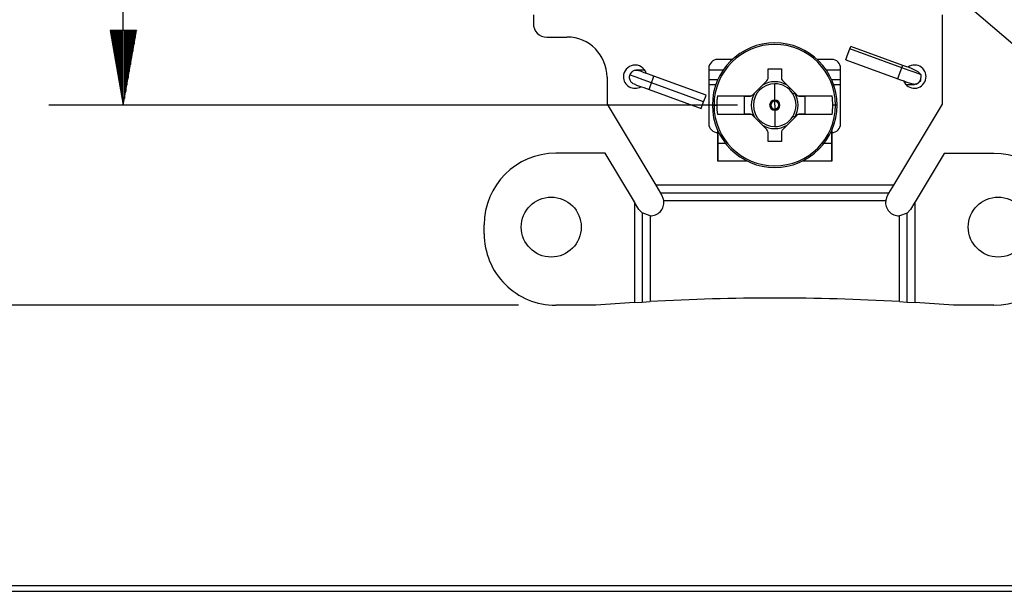
# Model space of a CAD drawing. Units: inches. Extents: x 0 to 16.4, y 0 to 36.1.
# Drawn here: x 1.6 to 3.2, y 15.4 to 16.4 of the extents above; entities that cross this region are included whole.
import ezdxf

# ---------------------------------------------------------------- set-up
doc = ezdxf.new("R2010")
doc.units = ezdxf.units.IN
doc.header["$MEASUREMENT"] = 0
for name, color, linetype, true_color in [('border', 7, 'Continuous', 0xffffff), ('dims', 7, 'Continuous', 0xffffff), ('geom', 7, 'Continuous', 0xffffff)]:
    doc.layers.add(name, color=color, linetype=linetype, true_color=true_color)

msp = doc.modelspace()

# ---------------------------------------------------------------- linework, layer by layer
at = {"layer": 'border', "color": 7, "linetype": 'Continuous'}
for p, q in [((0.01, 15.4057), (16.375, 15.4057)), ((0, 15.3957), (16.375, 15.3957))]:
    msp.add_line(p, q, dxfattribs=at)
at = {"layer": 'dims', "color": 7, "linetype": 'Continuous'}
for p, q in [((1.7402, 16.2116), (1.7402, 17.1854)), ((2.8518, 16.6402), (3.2366, 16.311)), ((1.7622, 16.3366), (1.7181, 16.3366)), ((1.7181, 16.3366), (1.7402, 16.2116)), ((1.7182, 16.3366), (1.7182, 16.3364)), ((1.7182, 16.3366), (1.7182, 16.3364)), ((1.7202, 16.3366), (1.7202, 16.325)), ((1.7222, 16.3366), (1.7222, 16.3137)), ((1.7242, 16.3366), (1.7242, 16.3024)), ((1.7262, 16.3366), (1.7262, 16.291)), ((1.7282, 16.3366), (1.7282, 16.2797)), ((1.7302, 16.3366), (1.7302, 16.2683)), ((1.7322, 16.3366), (1.7322, 16.257)), ((1.7342, 16.3366), (1.7342, 16.2456)), ((1.7362, 16.3366), (1.7362, 16.2343)), ((1.7382, 16.3366), (1.7382, 16.223)), ((1.7402, 16.2116), (1.7622, 16.3366)), ((1.7422, 16.3366), (1.7422, 16.223)), ((1.7442, 16.3366), (1.7442, 16.2343)), ((1.7462, 16.3366), (1.7462, 16.2456)), ((1.7482, 16.3366), (1.7482, 16.257)), ((1.7502, 16.3366), (1.7502, 16.2683)), ((1.7522, 16.3366), (1.7522, 16.2797)), ((1.7542, 16.3366), (1.7542, 16.291)), ((1.7562, 16.3366), (1.7562, 16.3024)), ((1.7582, 16.3366), (1.7582, 16.3137)), ((1.7602, 16.3366), (1.7602, 16.325)), ((1.7622, 16.3366), (1.7622, 16.3364)), ((1.7622, 16.3366), (1.7622, 16.3364)), ((2.7707, 16.2116), (1.6152, 16.2116)), ((2.4032, 15.8758), (0.9144, 15.8759))]:
    msp.add_line(p, q, dxfattribs=at)
at = {"layer": 'geom', "color": 7, "linetype": 'Continuous'}
for p, q in [((2.4282, 16.3634), (2.4282, 16.3483)), ((3.1145, 16.213), (3.1145, 16.3633)), ((2.4507, 16.3258), (2.4845, 16.3258)), ((2.9548, 16.2941), (2.9592, 16.3062)), ((2.9592, 16.3062), (2.9603, 16.3091)), ((3.0466, 16.2744), (2.9592, 16.3062)), ((2.9603, 16.3091), (2.9607, 16.3102)), ((3.048, 16.2784), (2.9607, 16.3102)), ((2.9524, 16.2876), (2.9548, 16.2941)), ((2.7226, 16.2733), (2.7226, 16.1806)), ((2.762, 16.2883), (2.7376, 16.2883)), ((2.8219, 16.2651), (2.8219, 16.2726)), ((2.8219, 16.2726), (2.8332, 16.2726)), ((2.8332, 16.2726), (2.8444, 16.2726)), ((2.8444, 16.2726), (2.8444, 16.2651)), ((2.9288, 16.2883), (2.9043, 16.2883)), ((2.9438, 16.1806), (2.9438, 16.2733)), ((2.9524, 16.2876), (3.0398, 16.2558)), ((3.0422, 16.2624), (3.0466, 16.2744)), ((3.0466, 16.2744), (3.0476, 16.2773)), ((3.0586, 16.27), (3.0466, 16.2744)), ((3.0476, 16.2773), (3.048, 16.2784)), ((3.0534, 16.2765), (3.048, 16.2784)), ((3.0585, 16.2746), (3.0534, 16.2765)), ((3.0629, 16.2729), (3.0585, 16.2746)), ((3.0671, 16.2711), (3.0629, 16.2729)), ((2.552, 16.2583), (2.552, 16.213)), ((2.5893, 16.2606), (2.5891, 16.2589)), ((2.5891, 16.2589), (2.5891, 16.2572)), ((2.5891, 16.2572), (2.5894, 16.2556)), ((2.5898, 16.2623), (2.5893, 16.2606)), ((2.5905, 16.264), (2.5898, 16.2623)), ((2.5957, 16.2602), (2.5898, 16.2623)), ((2.5915, 16.2654), (2.5905, 16.264)), ((2.5926, 16.2667), (2.5915, 16.2654)), ((2.5938, 16.2677), (2.5926, 16.2667)), ((2.5951, 16.2685), (2.5938, 16.2677)), ((2.5964, 16.2691), (2.5951, 16.2685)), ((2.6005, 16.2584), (2.5957, 16.2602)), ((2.5975, 16.2695), (2.5964, 16.2691)), ((2.5987, 16.2698), (2.5975, 16.2695)), ((2.5997, 16.2699), (2.5987, 16.2698)), ((2.6006, 16.2699), (2.5997, 16.2699)), ((2.6042, 16.2705), (2.6003, 16.2705)), ((2.6126, 16.254), (2.6005, 16.2584)), ((2.6014, 16.2699), (2.6006, 16.2699)), ((2.6022, 16.2698), (2.6014, 16.2699)), ((2.6037, 16.2696), (2.6022, 16.2698)), ((2.6052, 16.2692), (2.6037, 16.2696)), ((2.6149, 16.2705), (2.6042, 16.2705)), ((2.6095, 16.2678), (2.6052, 16.2692)), ((2.6143, 16.2661), (2.6095, 16.2678)), ((2.6178, 16.2649), (2.6143, 16.2661)), ((2.6215, 16.2635), (2.6178, 16.2649)), ((2.626, 16.2619), (2.6215, 16.2635)), ((2.6306, 16.2602), (2.626, 16.2619)), ((2.6265, 16.2489), (2.6294, 16.2569)), ((2.6294, 16.2569), (2.6306, 16.2602)), ((2.718, 16.2284), (2.6306, 16.2602)), ((2.7467, 16.2705), (2.7226, 16.2705)), ((2.8212, 16.2543), (2.8219, 16.2566)), ((2.8219, 16.2576), (2.8219, 16.2651)), ((2.8219, 16.2566), (2.8219, 16.2576)), ((2.8444, 16.2651), (2.8444, 16.2576)), ((2.8444, 16.2576), (2.8448, 16.255)), ((2.9438, 16.2705), (2.9196, 16.2705)), ((3.0398, 16.2558), (3.0422, 16.2624)), ((3.069, 16.2662), (3.0586, 16.27)), ((3.0707, 16.2694), (3.0671, 16.2711)), ((3.0731, 16.2647), (3.069, 16.2662)), ((3.0738, 16.2674), (3.0707, 16.2694)), ((3.0762, 16.2636), (3.0731, 16.2647)), ((3.0762, 16.2653), (3.0738, 16.2674)), ((3.0782, 16.2629), (3.0762, 16.2653)), ((3.0782, 16.2629), (3.0762, 16.2636)), ((3.0779, 16.2542), (3.0786, 16.2562)), ((3.0787, 16.2606), (3.0782, 16.2629)), ((3.0788, 16.2626), (3.0782, 16.2629)), ((3.0783, 16.2531), (3.0788, 16.2626)), ((3.0786, 16.2562), (3.0788, 16.2583)), ((3.0788, 16.2583), (3.0787, 16.2606)), ((2.5894, 16.2556), (2.5899, 16.2542)), ((2.5899, 16.2542), (2.5905, 16.2529)), ((2.5905, 16.2529), (2.5911, 16.2519)), ((2.5911, 16.2519), (2.5918, 16.2509)), ((2.5918, 16.2509), (2.5925, 16.2502)), ((2.5925, 16.2502), (2.5932, 16.2495)), ((2.5932, 16.2495), (2.5952, 16.2481)), ((2.5952, 16.2481), (2.5971, 16.2472)), ((2.5971, 16.2472), (2.6014, 16.2454)), ((2.6014, 16.2454), (2.6061, 16.2436)), ((2.6061, 16.2436), (2.6096, 16.2423)), ((2.6096, 16.2423), (2.6133, 16.241)), ((2.6265, 16.2489), (2.6126, 16.254)), ((2.6133, 16.241), (2.6178, 16.2394)), ((2.6224, 16.2377), (2.6236, 16.241)), ((2.6236, 16.241), (2.6265, 16.2489)), ((2.7139, 16.2171), (2.6265, 16.2489)), ((2.7226, 16.2544), (2.7377, 16.2544)), ((2.7226, 16.2465), (2.7345, 16.2465)), ((2.7963, 16.2288), (2.808, 16.2405)), ((2.808, 16.2405), (2.8197, 16.2523)), ((2.8197, 16.2523), (2.8212, 16.2543)), ((2.8332, 16.2202), (2.8332, 16.2475)), ((2.8448, 16.255), (2.8461, 16.2528)), ((2.8461, 16.2528), (2.8466, 16.2523)), ((2.8466, 16.2523), (2.8583, 16.2405)), ((2.8583, 16.2405), (2.87, 16.2288)), ((2.9286, 16.2544), (2.9438, 16.2544)), ((2.9318, 16.2465), (2.9438, 16.2465)), ((3.0398, 16.2558), (3.0428, 16.2547)), ((3.0428, 16.2547), (3.0457, 16.2537)), ((3.0457, 16.2537), (3.0483, 16.2527)), ((3.0483, 16.2527), (3.0508, 16.2518)), ((3.0508, 16.2518), (3.0548, 16.2504)), ((3.0529, 16.2465), (3.0636, 16.2465)), ((3.0548, 16.2504), (3.0585, 16.2491)), ((3.0585, 16.2491), (3.0626, 16.2477)), ((3.0614, 16.2482), (3.0709, 16.247)), ((3.0626, 16.2477), (3.0671, 16.247)), ((3.0636, 16.2465), (3.0676, 16.2465)), ((3.0671, 16.247), (3.0679, 16.247)), ((3.0679, 16.247), (3.0687, 16.247)), ((3.0687, 16.247), (3.0696, 16.2471)), ((3.0696, 16.2471), (3.0704, 16.2473)), ((3.0704, 16.2473), (3.0713, 16.2476)), ((3.0709, 16.247), (3.0783, 16.2531)), ((3.0713, 16.2476), (3.0721, 16.2479)), ((3.0721, 16.2479), (3.0731, 16.2485)), ((3.0731, 16.2485), (3.074, 16.2491)), ((3.074, 16.2491), (3.0751, 16.25)), ((3.0751, 16.25), (3.076, 16.251)), ((3.076, 16.251), (3.0771, 16.2525)), ((3.0771, 16.2525), (3.0779, 16.2542)), ((2.6178, 16.2394), (2.6224, 16.2377)), ((2.6224, 16.2377), (2.7098, 16.2059)), ((2.7139, 16.2171), (2.7168, 16.2251)), ((2.7168, 16.2251), (2.718, 16.2284)), ((2.737, 16.2274), (2.7642, 16.2274)), ((2.7642, 16.2274), (2.7942, 16.2274)), ((2.7827, 16.1966), (2.7827, 16.2266)), ((2.7827, 16.2266), (2.791, 16.2266)), ((2.7942, 16.2274), (2.7954, 16.2281)), ((2.7954, 16.2281), (2.7963, 16.2288)), ((2.8651, 16.2314), (2.8637, 16.2306)), ((2.8665, 16.2323), (2.8651, 16.2314)), ((2.87, 16.2288), (2.8711, 16.2279)), ((2.8711, 16.2279), (2.8721, 16.2274)), ((2.8721, 16.2274), (2.9021, 16.2274)), ((2.8753, 16.2266), (2.8836, 16.2266)), ((2.8836, 16.2266), (2.8836, 16.1966)), ((2.9021, 16.2274), (2.9293, 16.2274)), ((2.552, 16.213), (2.6336, 16.0772)), ((2.7098, 16.2059), (2.711, 16.2092)), ((2.711, 16.2092), (2.7139, 16.2171)), ((2.7285, 16.2116), (2.7292, 16.2116)), ((2.7292, 16.2116), (2.7313, 16.2116)), ((2.7313, 16.2116), (2.7335, 16.2116)), ((2.7335, 16.2116), (2.7357, 16.2116)), ((2.8332, 16.2202), (2.8332, 16.2192)), ((2.8332, 16.2192), (2.8332, 16.2183)), ((2.8332, 16.2116), (2.8332, 16.2183)), ((2.8332, 16.2116), (2.8332, 16.205)), ((2.9328, 16.2116), (2.9306, 16.2116)), ((2.9351, 16.2116), (2.9328, 16.2116)), ((2.9371, 16.2116), (2.9351, 16.2116)), ((2.9378, 16.2116), (2.9371, 16.2116)), ((3.0328, 16.0771), (3.1145, 16.213)), ((2.7642, 16.1959), (2.737, 16.1959)), ((2.7942, 16.1959), (2.7642, 16.1959)), ((2.791, 16.1966), (2.7827, 16.1966)), ((2.7952, 16.1953), (2.7942, 16.1959)), ((2.7963, 16.1944), (2.7952, 16.1953)), ((2.808, 16.1827), (2.7963, 16.1944)), ((2.8332, 16.2041), (2.8332, 16.205)), ((2.8332, 16.203), (2.8332, 16.2041)), ((2.8332, 16.203), (2.8332, 16.1757)), ((2.87, 16.1944), (2.8583, 16.1827)), ((2.8651, 16.1918), (2.8637, 16.1927)), ((2.8665, 16.1909), (2.8651, 16.1918)), ((2.8709, 16.1951), (2.87, 16.1944)), ((2.8721, 16.1959), (2.8709, 16.1951)), ((2.9021, 16.1959), (2.8721, 16.1959)), ((2.8836, 16.1966), (2.8753, 16.1966)), ((2.9293, 16.1959), (2.9021, 16.1959)), ((2.8197, 16.171), (2.808, 16.1827)), ((2.8583, 16.1827), (2.8466, 16.171)), ((2.7376, 16.1478), (2.7376, 16.1689)), ((2.7376, 16.1656), (2.7376, 16.1176)), ((2.8202, 16.1704), (2.8197, 16.171)), ((2.8215, 16.1682), (2.8202, 16.1704)), ((2.8219, 16.1657), (2.8215, 16.1682)), ((2.8219, 16.1581), (2.8219, 16.1657)), ((2.8219, 16.1507), (2.8219, 16.1581)), ((2.8445, 16.1666), (2.8444, 16.1657)), ((2.8444, 16.1657), (2.8444, 16.1581)), ((2.8444, 16.1581), (2.8444, 16.1507)), ((2.8452, 16.1689), (2.8445, 16.1666)), ((2.8466, 16.171), (2.8452, 16.1689)), ((2.9288, 16.1692), (2.9288, 16.1477)), ((2.9288, 16.1176), (2.9288, 16.1656)), ((2.7376, 16.1338), (2.7376, 16.1478)), ((2.7376, 16.1478), (2.7503, 16.1478)), ((2.8332, 16.1507), (2.8219, 16.1507)), ((2.8444, 16.1507), (2.8332, 16.1507)), ((2.916, 16.1477), (2.9288, 16.1477)), ((2.9288, 16.1477), (2.9288, 16.1338)), ((2.5489, 16.1308), (2.4657, 16.1308)), ((2.5977, 16.0495), (2.5489, 16.1308)), ((2.7376, 16.1176), (2.7376, 16.1338)), ((2.9288, 16.1338), (2.9288, 16.1176)), ((3.1175, 16.1307), (3.0687, 16.0495)), ((3.2007, 16.1307), (3.1175, 16.1307)), ((2.7872, 16.1176), (2.7376, 16.1176)), ((2.7376, 16.1176), (2.7376, 16.1176)), ((2.9288, 16.1176), (2.8791, 16.1176)), ((2.9288, 16.1176), (2.9288, 16.1176)), ((3.0328, 16.0771), (2.6336, 16.0772)), ((2.6336, 16.0772), (2.6415, 16.064)), ((3.0249, 16.064), (3.0328, 16.0771)), ((2.6415, 16.064), (2.644, 16.0599)), ((3.0249, 16.064), (2.6415, 16.064)), ((2.644, 16.0599), (2.6471, 16.0509)), ((3.0194, 16.0509), (3.0224, 16.0598)), ((3.0224, 16.0598), (3.0249, 16.064)), ((2.598, 16.049), (2.5977, 16.0495)), ((2.5977, 16.049), (2.5977, 15.8804)), ((2.5978, 16.049), (2.5977, 16.049)), ((2.598, 16.049), (2.5978, 16.049)), ((2.6054, 16.0367), (2.598, 16.049)), ((3.0194, 16.0509), (2.6471, 16.0509)), ((3.0684, 16.049), (3.061, 16.0367)), ((3.0687, 16.0495), (3.0684, 16.049)), ((3.0687, 16.049), (3.0684, 16.049)), ((3.0687, 15.8804), (3.0687, 16.049)), ((2.6108, 16.0306), (2.6054, 16.0367)), ((2.624, 16.0258), (2.6108, 16.0306)), ((2.6108, 16.0306), (2.6108, 15.8812)), ((2.624, 16.0258), (2.624, 15.882)), ((3.0424, 15.8819), (3.0425, 16.0258)), ((3.0556, 16.0305), (3.0425, 16.0258)), ((3.061, 16.0367), (3.0556, 16.0305)), ((3.0556, 15.8812), (3.0556, 16.0305)), ((2.3457, 15.9958), (2.3457, 16.0108)), ((2.5977, 15.8804), (2.6108, 15.8812)), ((2.6108, 15.8812), (2.624, 15.882)), ((3.0424, 15.8819), (3.0556, 15.8812)), ((3.0556, 15.8812), (3.0687, 15.8804)), ((2.5332, 15.8758), (2.4657, 15.8758)), ((3.2007, 15.8757), (3.1332, 15.8757))]:
    msp.add_line(p, q, dxfattribs=at)
for centre in [(2.4582, 16.007), (3.2082, 16.007)]:
    msp.add_circle(centre, 0.0503, dxfattribs=at)
for centre, radius, start, end in [((2.4507, 16.3483), 0.0225, 179.9963, 269.9963), ((2.4845, 16.2583), 0.0675, 359.9963, 89.9963), ((2.8332, 16.2116), 0.1046, 90, 180), ((2.8332, 16.2116), 0.1019, 0, 180), ((2.8332, 16.2116), 0.1046, 0, 90), ((2.5988, 16.2594), 0.0195, 17.055, 180), ((2.7376, 16.2733), 0.015, 89.9963, 179.9963), ((2.9288, 16.2733), 0.015, 359.9963, 89.9963), ((3.0676, 16.2594), 0.0195, 201.7969, 124.5656), ((2.5988, 16.2594), 0.0195, 180, 299.7731), ((2.6003, 16.2585), 0.012, 62.7156, 89.9997), ((2.8332, 16.2116), 0.0359, 90, 270), ((2.8332, 16.2116), 0.0393, 58.1442, 121.8561), ((2.8332, 16.2116), 0.0359, 31.8514, 90), ((2.8332, 16.2116), 0.0974, 170.6969, 180), ((2.791, 16.2341), 0.0075, 270, 295.8419), ((2.8332, 16.2116), 0.0393, 148.1475, 211.8576), ((2.8332, 16.2116), 0.0359, 328.1486, 31.8514), ((2.8332, 16.2116), 0.0393, 328.1431, 31.8514), ((2.8753, 16.2341), 0.0075, 244.1581, 270), ((2.8332, 16.2116), 0.0974, 0, 9.3031), ((2.8332, 16.2116), 0.1046, 180, 0), ((2.8332, 16.2116), 0.1019, 180, 0), ((2.8332, 16.2116), 0.0974, 180, 189.3031), ((2.8332, 16.2116), 0.00859, 90, 270), ((2.8332, 16.2116), 0.00664, 90, 270), ((2.8332, 16.2116), 0.00859, 270, 90), ((2.8332, 16.2116), 0.00664, 270, 90), ((2.8332, 16.2116), 0.0974, 350.6969, 0), ((2.791, 16.1891), 0.0075, 64.1581, 90), ((2.8332, 16.2116), 0.0359, 270, 328.1486), ((2.8753, 16.1891), 0.0075, 90, 115.8419), ((2.7376, 16.1806), 0.015, 179.9963, 269.9963), ((2.8332, 16.2116), 0.0393, 238.1442, 301.8561), ((2.9288, 16.1806), 0.015, 269.9963, 359.9963), ((2.4657, 16.0108), 0.12, 89.9963, 179.9963), ((3.2007, 16.0107), 0.12, 359.9963, 89.9963), ((2.6258, 16.049), 0.0281, 178.9807, 179.9963), ((2.6247, 16.0483), 0.0225, 268.096, 6.6861), ((3.0417, 16.0483), 0.0225, 173.3065, 271.8966), ((3.0406, 16.049), 0.0281, 359.9963, 1.0119), ((2.4657, 15.9958), 0.12, 179.9963, 269.9963), ((3.2007, 15.9957), 0.12, 269.9963, 359.9963), ((2.833, 12.1378), 3.75, 93.5969, 94.5849), ((2.833, 12.1378), 3.75, 86.7976, 93.195), ((2.833, 12.1378), 3.75, 85.4078, 86.3957)]:
    msp.add_arc(centre, radius, start, end, dxfattribs=at)

doc.saveas('drawing.dxf')
